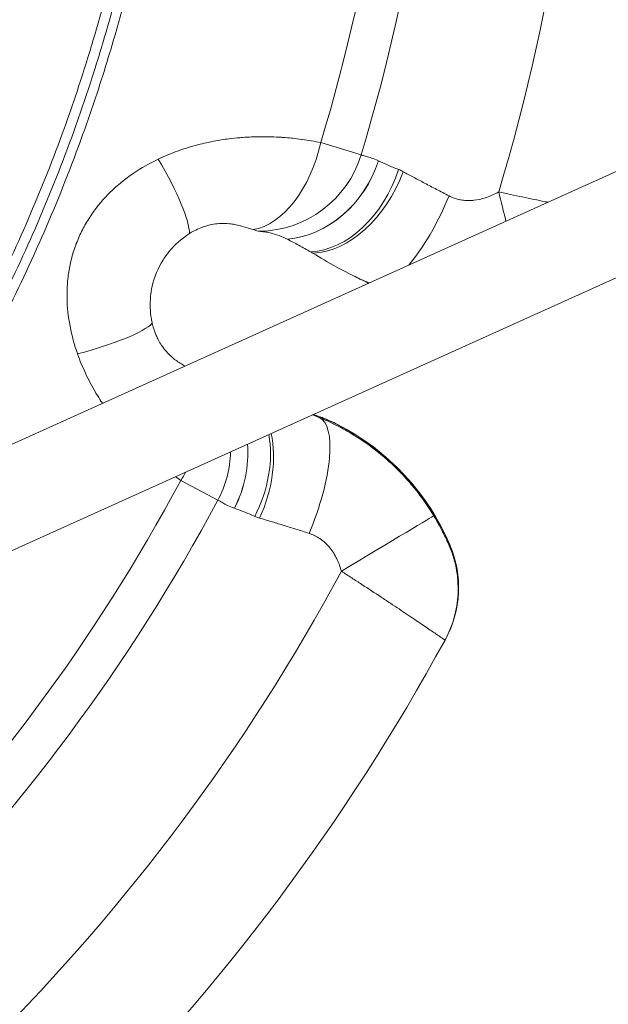
# Model space of a CAD drawing. Units: millimetres. Extents: x 21287 to 25421, y 1212 to 8072.
# Drawn here: x 23793 to 23902, y 4229 to 4411 of the extents above; entities that cross this region are included whole.
import ezdxf

# ---------------------------------------------------------------- set-up
doc = ezdxf.new("R2010")
doc.units = ezdxf.units.MM
doc.header["$MEASUREMENT"] = 0

msp = doc.modelspace()

# ---------------------------------------------------------------- linework, layer by layer
at = {"color": 0, "linetype": 'Continuous', "lineweight": 15}
for p, q in [((23743.38964, 4310.884), (24127.23285, 4484.19384)), ((23750.9043, 4294.52723), (24136.2238, 4468.50364)), ((23856.2639, 4386.31725), (23848.78931, 4388.57624)), ((23859.48519, 4385.19644), (23859.49541, 4385.1916)), ((23848.50913, 4337.52606), (23848.55954, 4337.64777)), ((23822.80596, 4325.84689), (23829.68864, 4322.1589)), ((23832.76962, 4320.66983), (23832.75897, 4320.67364))]:
    msp.add_line(p, q, dxfattribs=at)
for centre, radius, start, end in [((23520.67608, 4487.73919), 377.01714, 343.3040789, 16.6959211), ((23520.67608, 4487.73919), 350.57894, 343.1840417, 16.8159583), ((23520.67608, 4487.73919), 342.77045, 343.1840417, 16.8159583), ((23520.67606, 4487.7392), 299.85003, 335.2351128, 335.2451229), ((23831.41181, 4296.24948), 44.88575, 22.8378776, 64.9903295), ((23831.41181, 4296.24948), 44.92382, 22.9021223, 62.8771154), ((23520.67608, 4487.73919), 342.77045, 298.1840417, 331.8159583), ((23520.67608, 4487.73919), 350.57894, 298.1840417, 331.8159583), ((23520.67608, 4487.73919), 377.01714, 298.3040789, 331.6959211), ((23520.67608, 4487.73919), 400, 298.6090072, 331.3909928)]:
    msp.add_arc(centre, radius, start, end, dxfattribs=at)
for centre, major_axis, ratio, start_param, end_param in [((23837.13773, 4392.09759), (-3.57657, -19.6776), 0.606120137, 0.216895469, 1.501693358), ((23813.21707, 4387.37479), (10.76757, -16.85406), 0.183044093, 0.27458694, 1.344543065), ((23837.13773, 4392.09759), (10.58783, 16.96755), 0.99895664, -2.568875765, -1.306670104), ((23842.82451, 4390.2389), (7.32265, 18.61125), 0.86965772, -2.730933878, -1.500353472), ((23842.84284, 4390.23169), (7.31482, 18.61434), 0.869240862, -2.731470066, -1.500757807), ((23881.78501, 4379.42933), (-4.8386, 19.40587), 0.000640858, -1.855091432, -1.571176786), ((23866.35827, 4380.61771), (7.76408, 18.43147), 0.324247957, -2.351771947, -1.538869165), ((23866.30786, 4380.496), (-8.88174, -17.91967), 0.968067413, -0.000000113, 0.012450216), ((23840.90704, 4319.17299), (6.39079, 18.95146), 0.968067413, -0.069673835, -0.005125467), ((23841.93408, 4318.80462), (7.10736, 18.69453), 0.972675451, -0.075242091, 0.000000017), ((23817.41253, 4328.88896), (7.98225, 18.33804), 0.86965772, -1.641239181, -1.019639724), ((23817.43059, 4328.88109), (7.98997, 18.33468), 0.869240862, -1.640834846, -1.018716338), ((23852.60529, 4308.98324), (17.14343, 10.30062), 0.000640858, -1.570415868, -0.017453296), ((23854.28101, 4305.78383), (17.55815, -9.5766), 0.99974956, 0, 0.894440244), ((23854.34949, 4305.90945), (17.56176, -9.56999), 0.999750848, 0, 0.897662504), ((23854.36459, 4305.93715), (17.56255, -9.56853), 0.999926432, 0, 0.898283634)]:
    msp.add_ellipse(centre, major_axis=major_axis, ratio=ratio, start_param=start_param, end_param=end_param, dxfattribs=at)
at = {"color": 0, "linetype": 'Continuous', "lineweight": 15, "extrusion": (0, 0, -1)}
for centre, major_axis, ratio, start_param, end_param in [((23849.49438, 4387.75411), (-6.5811, -18.88622), 0.717244047, -1.599574195, -0.277752931), ((23851.03652, 4387.15226), (-7.95151, -18.35139), 0.679666029, -1.64799023, -0.314871902), ((23764.016, 4400.86579), (-101.42219, 42.77611), 0.024276576, -3.573475701, -3.545236313), ((23873.05332, 4357.03802), (-43.32835, 17.94719), 0.017452407, -1.217806501, -1.187532443), ((23798.50214, 4351.84981), (19.53144, 4.3038), 0.183044068, 0.274586941, 1.344543062), ((23840.85663, 4319.05129), (7.54298, 18.52305), 0.324247957, 0.018450223, 1.602723489), ((23862.27646, 4330.98471), (43.36445, -17.96214), 0.017452406, -1.931586412, -1.901086944), ((23621.16163, 4433.04247), (235.30298, -97.46569), 0.017452406, 0.252811997, 0.272386441), ((23823.88586, 4325.92966), (-8.70103, -18.00811), 0.717244047, -2.363255172, -1.542018458), ((23825.40189, 4325.26477), (-7.35382, -18.59896), 0.679666029, -2.338017523, -1.493602423), ((23812.07708, 4331.59582), (-4.51114, -19.4846), 0.99895664, -1.776618727, -1.306670104), ((23812.07708, 4331.59582), (-11.38515, -16.44319), 0.606120137, -1.731266842, -1.639899295), ((23835.69552, 4167.56805), (37.09883, 146.1639), 0.000000095, -0.028935578, 0.015733031), ((23790.18268, 4146.34998), (81.75113, 150.03088), 0.000000066, -0.01277423, 0.023494823)]:
    msp.add_ellipse(centre, major_axis=major_axis, ratio=ratio, start_param=start_param, end_param=end_param, dxfattribs=at)
at = {"color": 0, "linetype": 'Continuous', "lineweight": 15}
for points, knots in [([(23768.68028, 4326.89702), (23775.432, 4336.99614), (23781.50657, 4347.41747), (23786.92459, 4358.1512), (23792.34281, 4368.88534), (23797.10435, 4379.93194), (23801.20017, 4391.29531), (23801.20208, 4391.30059), (23801.20398, 4391.30586), (23801.20588, 4391.31114), (23802.22781, 4394.14685), (23803.20814, 4397.00237), (23804.14642, 4399.87785), (23804.14834, 4399.88375), (23804.15027, 4399.88964), (23804.15219, 4399.89554), (23805.09014, 4402.77061), (23805.98714, 4405.66969), (23806.83676, 4408.57195), (23806.83865, 4408.57842), (23806.84055, 4408.58489), (23806.84244, 4408.59135), (23808.54288, 4414.40145), (23810.05788, 4420.23583), (23811.39162, 4426.09395), (23811.39332, 4426.10143), (23811.39503, 4426.10891), (23811.39673, 4426.11639), (23814.06463, 4437.83867), (23816.00871, 4449.65577), (23817.2376, 4461.56655), (23817.23855, 4461.57574), (23817.2395, 4461.58493), (23817.24045, 4461.59412), (23818.46812, 4473.50391), (23818.98085, 4485.50734), (23818.75522, 4497.60749), (23818.75502, 4497.61799), (23818.75482, 4497.62848), (23818.75463, 4497.63898), (23818.72644, 4499.14222), (23818.68681, 4500.64696), (23818.63566, 4502.15321), (23818.6353, 4502.16384), (23818.63493, 4502.17447), (23818.63457, 4502.1851), (23818.58326, 4503.69127), (23818.52042, 4505.19857), (23818.44628, 4506.7022), (23818.44575, 4506.71292), (23818.44522, 4506.72364), (23818.44469, 4506.73436), (23818.29557, 4509.75209), (23818.1008, 4512.76024), (23817.86098, 4515.75891), (23817.86011, 4515.76975), (23817.85924, 4515.78059), (23817.85837, 4515.79143), (23817.37723, 4521.79919), (23816.71538, 4527.76897), (23815.87598, 4533.70144), (23815.87443, 4533.71242), (23815.87287, 4533.72341), (23815.87132, 4533.7344), (23814.18968, 4545.60981), (23811.79852, 4557.33609), (23808.69938, 4568.91359), (23808.69645, 4568.92453), (23808.69352, 4568.93548), (23808.69059, 4568.94642), (23807.1418, 4574.72958), (23805.41588, 4580.47551), (23803.51005, 4586.18363), (23803.50645, 4586.19441), (23803.50285, 4586.20519), (23803.49925, 4586.21597), (23802.54778, 4589.06461), (23801.55148, 4591.90383), (23800.50979, 4594.73351), (23800.50586, 4594.74418), (23800.50194, 4594.75484), (23800.49801, 4594.7655), (23799.97895, 4596.175), (23799.44862, 4597.58215), (23798.90696, 4598.98689), (23798.90287, 4598.99749), (23798.89878, 4599.00809), (23798.8947, 4599.01868), (23798.35284, 4600.42343), (23797.79926, 4601.82673), (23797.23609, 4603.22312), (23797.23185, 4603.23363), (23797.22762, 4603.24413), (23797.22338, 4603.25463), (23792.68696, 4614.49908), (23787.50999, 4625.35557), (23781.71559, 4635.83811), (23781.71044, 4635.84743), (23781.70528, 4635.85676), (23781.70012, 4635.86609), (23778.67093, 4641.34476), (23775.47302, 4646.72125), (23772.10572, 4651.99514)], [0, 0, 0, 0, 0.0360611082, 0.0360611082, 0.0360611082, 0.0721235895, 0.0721235895, 0.0721235895, 0.0721403404, 0.0721403404, 0.0721403404, 0.0811394347, 0.0811394347, 0.0811394347, 0.081157883, 0.081157883, 0.081157883, 0.0901553712, 0.0901553712, 0.0901553712, 0.0901754255, 0.0901754255, 0.0901754255, 0.1081875133, 0.1081875133, 0.1081875133, 0.1082105107, 0.1082105107, 0.1082105107, 0.1442528648, 0.1442528648, 0.1442528648, 0.1442806809, 0.1442806809, 0.1442806809, 0.1803195927, 0.1803195927, 0.1803195927, 0.1803508511, 0.1803508511, 0.1803508511, 0.1848280257, 0.1848280257, 0.1848280257, 0.1848596224, 0.1848596224, 0.1848596224, 0.1893364792, 0.1893364792, 0.1893364792, 0.1893683937, 0.1893683937, 0.1893683937, 0.198353456, 0.198353456, 0.198353456, 0.1983859362, 0.1983859362, 0.1983859362, 0.2163876797, 0.2163876797, 0.2163876797, 0.2164210213, 0.2164210213, 0.2164210213, 0.2524571232, 0.2524571232, 0.2524571232, 0.2524911915, 0.2524911915, 0.2524911915, 0.2704922882, 0.2704922882, 0.2704922882, 0.2705262766, 0.2705262766, 0.2705262766, 0.2795099678, 0.2795099678, 0.2795099678, 0.2795438192, 0.2795438192, 0.2795438192, 0.2840188298, 0.2840188298, 0.2840188298, 0.2840525905, 0.2840525905, 0.2840525905, 0.2885277073, 0.2885277073, 0.2885277073, 0.2885613618, 0.2885613618, 0.2885613618, 0.3245994579, 0.3245994579, 0.3245994579, 0.324631532, 0.324631532, 0.324631532, 0.343467949, 0.343467949, 0.343467949, 0.343467949]), ([(23775.02131, 4650.71602), (23777.89992, 4646.12044), (23780.65215, 4641.44828), (23789.11565, 4626.14563), (23794.33079, 4615.21448), (23799.47172, 4602.47696), (23800.03314, 4601.05465), (23801.13202, 4598.20707), (23801.66987, 4596.78085), (23803.24894, 4592.49491), (23804.25566, 4589.62794), (23807.1395, 4580.99834), (23808.88043, 4575.20704), (23813.56666, 4557.72024), (23815.97735, 4545.91221), (23818.52082, 4527.97444), (23819.18941, 4521.95746), (23819.91861, 4512.87439), (23820.11603, 4509.83709), (23820.34279, 4505.26655), (23820.40685, 4503.73929), (23820.51144, 4500.68716), (23820.55198, 4499.16264), (23820.81181, 4485.45563), (23820.29872, 4473.36885), (23817.8317, 4449.38356), (23815.87765, 4437.48507), (23811.85269, 4419.78027), (23810.32823, 4413.90256), (23807.761, 4405.12265), (23806.85739, 4402.19923), (23804.96741, 4396.40089), (23803.97996, 4393.52191), (23798.83259, 4379.22691), (23794.04466, 4368.10947), (23783.14693, 4346.50306), (23777.03722, 4336.01405), (23770.24591, 4325.84911)], [0.2374335295, 0.2374335295, 0.2374335295, 0.2374335295, 0.2537425147, 0.2537425147, 0.2899914454, 0.2899914454, 0.2945225618, 0.2945225618, 0.2990536781, 0.2990536781, 0.3081159108, 0.3081159108, 0.3262403761, 0.3262403761, 0.3624893068, 0.3624893068, 0.3806137721, 0.3806137721, 0.3896760048, 0.3896760048, 0.3942071211, 0.3942071211, 0.3987382375, 0.3987382375, 0.4349871681, 0.4349871681, 0.4712360988, 0.4712360988, 0.4893605641, 0.4893605641, 0.4984227968, 0.4984227968, 0.5074850295, 0.5074850295, 0.5437339602, 0.5437339602, 0.5799828908, 0.5799828908, 0.5799828908, 0.5799828908]), ([(23777.75177, 4649.51812), (23780.18799, 4645.55896), (23782.5323, 4641.5432), (23790.65801, 4626.8535), (23795.90775, 4615.85212), (23805.11031, 4593.05058), (23808.96801, 4581.48581), (23815.25205, 4558.04595), (23817.67855, 4546.16998), (23820.23983, 4528.12083), (23820.91336, 4522.06514), (23821.64811, 4512.92151), (23821.84707, 4509.86362), (23822.07561, 4505.26153), (23822.14007, 4503.72589), (23822.24529, 4500.65994), (23822.28611, 4499.12841), (23822.54811, 4485.3577), (23822.03449, 4473.20907), (23819.55774, 4449.09043), (23817.59453, 4437.12043), (23813.54644, 4419.30141), (23812.0127, 4413.38445), (23809.85942, 4406.01736), (23809.41672, 4404.54469), (23808.51043, 4401.61158), (23808.04654, 4400.15008), (23806.62289, 4395.78064), (23805.63112, 4392.88777), (23800.46103, 4378.52287), (23795.65141, 4367.34803), (23784.70157, 4345.62479), (23778.56145, 4335.07633), (23771.73436, 4324.85128)], [0.2413400903, 0.2413400903, 0.2413400903, 0.2413400903, 0.2553301221, 0.2553301221, 0.2918058539, 0.2918058539, 0.3282815856, 0.3282815856, 0.3647573173, 0.3647573173, 0.3829951832, 0.3829951832, 0.3921141161, 0.3921141161, 0.3966735826, 0.3966735826, 0.4012330491, 0.4012330491, 0.4377087808, 0.4377087808, 0.4741845125, 0.4741845125, 0.4924223784, 0.4924223784, 0.4969818449, 0.4969818449, 0.5015413113, 0.5015413113, 0.5106602443, 0.5106602443, 0.547135976, 0.547135976, 0.5836117077, 0.5836117077, 0.5836117077, 0.5836117077]), ([(23818.63895, 4385.51466), (23819.82132, 4386.08102), (23821.01609, 4386.57773), (23822.21977, 4387.01305), (23823.45653, 4387.46033), (23824.70242, 4387.84339), (23825.95474, 4388.16948), (23826.09837, 4388.20688), (23826.24209, 4388.24352), (23826.38589, 4388.27942), (23826.88117, 4388.40305), (23827.37722, 4388.51774), (23827.87412, 4388.62387), (23828.52305, 4388.76248), (23829.17344, 4388.88652), (23829.82553, 4388.99675), (23829.99376, 4389.02519), (23830.16202, 4389.05269), (23830.33019, 4389.07924), (23830.82065, 4389.15667), (23831.31015, 4389.22604), (23831.79624, 4389.2874), (23832.45478, 4389.37053), (23833.10895, 4389.43931), (23833.75946, 4389.49483), (23833.92033, 4389.50856), (23834.08098, 4389.52148), (23834.24141, 4389.5336), (23835.39145, 4389.62049), (23836.52891, 4389.66628), (23837.65305, 4389.67517), (23838.29981, 4389.68028), (23838.94218, 4389.67315), (23839.58002, 4389.6545), (23840.22181, 4389.63574), (23840.85903, 4389.60536), (23841.49156, 4389.56389), (23841.5852, 4389.55775), (23841.67876, 4389.55136), (23841.77222, 4389.54473), (23842.31303, 4389.50638), (23842.8506, 4389.4599), (23843.38193, 4389.40592), (23843.45051, 4389.39896), (23843.519, 4389.39186), (23843.58741, 4389.38465), (23844.14063, 4389.32628), (23844.68797, 4389.25977), (23845.22949, 4389.18563), (23845.27372, 4389.17958), (23845.31792, 4389.17347), (23845.36208, 4389.16731), (23845.92494, 4389.08882), (23846.48149, 4389.00209), (23847.0318, 4388.90766), (23847.62487, 4388.8059), (23848.21068, 4388.69522), (23848.78931, 4388.57624)], [0, 0, 0, 0, 0.00396576423, 0.00396576423, 0.00396576423, 0.00804052333, 0.00804052333, 0.00804052333, 0.00850786512, 0.00850786512, 0.00850786512, 0.0101174596, 0.0101174596, 0.0101174596, 0.01221950614, 0.01221950614, 0.01221950614, 0.01276179768, 0.01276179768, 0.01276179768, 0.01434330634, 0.01434330634, 0.01434330634, 0.0164858615, 0.0164858615, 0.0164858615, 0.01701573023, 0.01701573023, 0.01701573023, 0.02081395868, 0.02081395868, 0.02081395868, 0.02299922751, 0.02299922751, 0.02299922751, 0.02519806024, 0.02519806024, 0.02519806024, 0.02552359535, 0.02552359535, 0.02552359535, 0.02740740322, 0.02740740322, 0.02740740322, 0.02765056163, 0.02765056163, 0.02765056163, 0.02961689986, 0.02961689986, 0.02961689986, 0.02977752791, 0.02977752791, 0.02977752791, 0.03182495095, 0.03182495095, 0.03182495095, 0.03403146047, 0.03403146047, 0.03403146047, 0.03403146047]), ([(23803.6513, 4349.33128), (23803.05684, 4351.01881), (23802.58457, 4352.73629), (23801.9188, 4356.23364), (23801.72478, 4358.01341), (23801.69109, 4360.28148), (23801.69493, 4360.73849), (23801.72469, 4361.65107), (23801.75051, 4362.10545), (23801.86104, 4363.46285), (23801.97882, 4364.36009), (23802.30487, 4366.13866), (23802.51315, 4367.01999), (23803.0246, 4368.76589), (23803.32931, 4369.63381), (23804.02954, 4371.33007), (23804.42646, 4372.16133), (23805.2959, 4373.75996), (23805.76943, 4374.53055), (23807.30044, 4376.76043), (23808.4677, 4378.13832), (23810.42576, 4380.05042), (23811.11003, 4380.65837), (23812.51733, 4381.80239), (23813.24124, 4382.33961), (23815.46704, 4383.85631), (23817.02315, 4384.74069), (23818.63895, 4385.51466)], [0, 0, 0, 0, 0.00539843179, 0.00539843179, 0.01079686359, 0.01079686359, 0.01214647153, 0.01214647153, 0.01349607948, 0.01349607948, 0.01619529538, 0.01619529538, 0.01889451128, 0.01889451128, 0.02159372717, 0.02159372717, 0.02429294307, 0.02429294307, 0.02699215896, 0.02699215896, 0.03239059076, 0.03239059076, 0.03508980665, 0.03508980665, 0.03778902255, 0.03778902255, 0.04318745434, 0.04318745434, 0.04318745434, 0.04318745434]), ([(23856.2639, 4386.31725), (23856.30139, 4386.2816), (23856.40275, 4386.2425), (23856.72801, 4386.14685), (23856.95003, 4386.09068), (23857.50139, 4385.93988), (23857.83076, 4385.84528), (23858.58703, 4385.58516), (23859.01395, 4385.41977), (23859.48519, 4385.19644)], [0, 0, 0, 0, 0.00313979908, 0.00313979908, 0.00627959815, 0.00627959815, 0.00941939723, 0.00941939723, 0.0125591963, 0.0125591963, 0.0125591963, 0.0125591963]), ([(23859.49541, 4385.1916), (23860.0029, 4384.95158), (23860.56732, 4384.6931), (23861.8132, 4384.14831), (23862.48956, 4383.86285), (23863.22416, 4383.57924)], [0, 0, 0, 0, 0.003379663919, 0.003379663919, 0.006759327839, 0.006759327839, 0.006759327839, 0.006759327839]), ([(23864.08539, 4383.17918), (23864.69351, 4382.84674), (23865.33209, 4382.50077), (23866.65831, 4381.7884), (23867.3464, 4381.42174), (23868.77262, 4380.66769), (23869.50992, 4380.28076), (23871.01706, 4379.4955), (23871.78896, 4379.09609), (23872.57943, 4378.68986)], [0, 0, 0, 0, 0.00281420457, 0.00281420457, 0.00562840914, 0.00562840914, 0.00844261371, 0.00844261371, 0.01125681828, 0.01125681828, 0.01125681828, 0.01125681828]), ([(23872.57943, 4378.68986), (23873.22917, 4378.35596), (23873.91739, 4378.11421), (23874.64578, 4377.96994), (23874.69607, 4377.95998), (23874.74655, 4377.95049), (23874.79722, 4377.94147), (23875.11282, 4377.88527), (23875.43515, 4377.84766), (23875.75917, 4377.82894), (23875.83794, 4377.82439), (23875.9168, 4377.82094), (23875.99569, 4377.8186), (23876.10899, 4377.81522), (23876.22256, 4377.8141), (23876.33637, 4377.81519), (23876.53281, 4377.81708), (23876.73044, 4377.82564), (23876.92657, 4377.84048), (23877.02136, 4377.84765), (23877.11588, 4377.85627), (23877.2101, 4377.86629), (23877.93314, 4377.9432), (23878.64011, 4378.10215), (23879.33358, 4378.32725), (23879.41143, 4378.35252), (23879.48912, 4378.37864), (23879.56664, 4378.40558), (23879.95065, 4378.53903), (23880.33193, 4378.69344), (23880.70454, 4378.8644), (23881.07716, 4379.03535), (23881.44177, 4379.22291), (23881.79929, 4379.42505)], [0, 0, 0, 0, 0.002281437485, 0.002281437485, 0.002281437485, 0.002438940794, 0.002438940794, 0.002438940794, 0.003419929772, 0.003419929772, 0.003419929772, 0.003658411192, 0.003658411192, 0.003658411192, 0.004000934497, 0.004000934497, 0.004000934497, 0.004592142473, 0.004592142473, 0.004592142473, 0.004877881589, 0.004877881589, 0.004877881589, 0.007070653998, 0.007070653998, 0.007070653998, 0.007316822383, 0.007316822383, 0.007316822383, 0.00853629278, 0.00853629278, 0.00853629278, 0.009755763178, 0.009755763178, 0.009755763178, 0.009755763178]), ([(23881.79929, 4379.42505), (23883.28278, 4379.10247), (23884.74249, 4378.78968), (23886.89785, 4378.33451), (23887.61056, 4378.18514), (23889.02421, 4377.89107), (23889.72667, 4377.74608), (23890.58616, 4377.56999), (23890.75817, 4377.53482), (23890.92924, 4377.49991)], [0, 0, 0, 0, 0.00448981417, 0.00448981417, 0.006734721256, 0.006734721256, 0.008979628341, 0.008979628341, 0.009544447287, 0.009544447287, 0.009544447287, 0.009544447287]), ([(23833.81387, 4373.14124), (23833.50639, 4373.22607), (23833.17956, 4373.30368), (23832.51835, 4373.42876), (23832.1865, 4373.47871), (23831.25904, 4373.57357), (23830.60871, 4373.597), (23829.47238, 4373.51718), (23829.01974, 4373.45966), (23827.75178, 4373.20796), (23827.06555, 4372.97704), (23825.64011, 4372.41027), (23824.89065, 4371.98241), (23824.41776, 4371.68655)], [0, 0, 0, 0, 0.196777978, 0.196777978, 0.373523188, 0.373523188, 0.665206041, 0.665206041, 0.843853511, 0.843853511, 1.143886719, 1.143886719, 1.666548551, 1.666548551, 1.666548551, 1.666548551]), ([(23833.862, 4373.12797), (23834.24247, 4373.02319), (23834.62414, 4372.91515), (23835.41311, 4372.67777), (23835.80964, 4372.55151), (23836.21163, 4372.41452)], [0.0000000409, 0.0000000409, 0.0000000409, 0.0000000409, 0.2426114513, 0.2426114513, 0.4864262594, 0.4864262594, 0.4864262594, 0.4864262594]), ([(23837.4248, 4372.10578), (23837.28728, 4372.11663), (23837.11762, 4372.1483), (23836.71206, 4372.25221), (23836.47808, 4372.32371), (23836.21163, 4372.41452)], [0.0000053308, 0.0000053308, 0.0000053308, 0.0000053308, 0.1608614143, 0.1608614143, 0.3201363998, 0.3201363998, 0.3201363998, 0.3201363998]), ([(23838.07395, 4372.04555), (23837.96736, 4372.05745), (23837.86008, 4372.06816), (23837.64325, 4372.08804), (23837.53459, 4372.09711), (23837.4248, 4372.10578)], [-0.2568284137, -0.2568284137, -0.2568284137, -0.2568284137, -0.1284122927, -0.1284122927, 0, 0, 0, 0]), ([(23838.26365, 4372.0236), (23838.2316, 4372.02744), (23838.19977, 4372.03119), (23838.13654, 4372.0385), (23838.10514, 4372.04207), (23838.07395, 4372.04555)], [-0.07502622796, -0.07502622796, -0.07502622796, -0.07502622796, -0.03751300536, -0.03751300536, -0.00000034542, -0.00000034542, -0.00000034542, -0.00000034542]), ([(23838.26365, 4372.0236), (23838.39875, 4372.00741), (23838.53079, 4371.98905), (23838.78941, 4371.9471), (23838.91647, 4371.92344), (23839.0419, 4371.89664)], [0.0000002356, 0.0000002356, 0.0000002356, 0.0000002356, 0.1581588555, 0.1581588555, 0.3161928568, 0.3161928568, 0.3161928568, 0.3161928568]), ([(23839.0419, 4371.89664), (23839.50454, 4371.7978), (23840.03112, 4371.65959), (23840.89922, 4371.36197), (23841.20622, 4371.24618), (23841.85542, 4370.97464), (23842.20311, 4370.81633), (23842.57211, 4370.63275)], [-1.170025151, -1.170025151, -1.170025151, -1.170025151, -0.586090707, -0.586090707, -0.294101309, -0.294101309, -0.000000234, -0.000000234, -0.000000234, -0.000000234]), ([(23817.35169, 4355.84121), (23817.11486, 4357.22272), (23817.06556, 4358.64793), (23817.30762, 4361.00692), (23817.54203, 4362.56999), (23819.01153, 4366.132), (23819.88243, 4367.40548), (23821.32734, 4369.18818), (23822.34349, 4370.24764), (23823.72335, 4371.22384)], [-2.499783166, -2.499783166, -2.499783166, -2.499783166, -1.625283773, -1.625283773, -1.044612599, -1.044612599, -0.513846842, -0.513846842, 0, 0, 0, 0]), ([(23823.72335, 4371.22384), (23823.83781, 4371.30481), (23823.95287, 4371.38388), (23824.18468, 4371.53835), (23824.30066, 4371.61328), (23824.41776, 4371.68655)], [-0.08506394896, -0.08506394896, -0.08506394896, -0.08506394896, -0.04243401427, -0.04243401427, 0, 0, 0, 0]), ([(23842.58608, 4370.6258), (23842.58375, 4370.62696), (23842.58143, 4370.62812), (23842.57677, 4370.63044), (23842.57444, 4370.6316), (23842.57211, 4370.63275)], [0.000005343274, 0.000005343274, 0.000005343274, 0.000005343274, 0.00186160089, 0.00186160089, 0.003717009474, 0.003717009474, 0.003717009474, 0.003717009474]), ([(23846.87977, 4368.29745), (23846.21113, 4368.67238), (23845.45341, 4369.1008), (23843.95307, 4369.92295), (23843.26436, 4370.28819), (23842.58608, 4370.6258)], [0.0000000002, 0.0000000002, 0.0000000002, 0.0000000002, 0.4924543207, 0.4924543207, 0.9618298614, 0.9618298614, 0.9618298614, 0.9618298614]), ([(23847.3387, 4368.02939), (23847.25592, 4368.07954), (23847.17639, 4368.12681), (23847.02401, 4368.21575), (23846.95048, 4368.2578), (23846.87977, 4368.29745)], [0.0000000002, 0.0000000002, 0.0000000002, 0.0000000002, 0.0519673889, 0.0519673889, 0.1040430292, 0.1040430292, 0.1040430292, 0.1040430292]), ([(23856.56019, 4363.04805), (23856.55549, 4363.0501), (23856.55081, 4363.05215), (23854.80918, 4363.81377), (23853.17913, 4364.65183), (23850.11248, 4366.35465), (23848.68078, 4367.21645), (23847.3387, 4368.02939)], [-1.686355747, -1.686355747, -1.686355747, -1.686355747, -1.684079055, -1.684079055, -0.842552301, -0.842552301, 0, 0, 0, 0]), ([(23857.42612, 4362.57633), (23856.73888, 4362.91696), (23855.98243, 4363.28716), (23855.05938, 4363.73378), (23854.95595, 4363.78376), (23854.85151, 4363.83416)], [0, 0, 0, 0, 10.002466307, 10.002466307, 11.250941418, 11.250941418, 11.250941418, 11.250941418]), ([(23817.35169, 4355.84121), (23817.37538, 4355.70302), (23817.40082, 4355.56577), (23817.45549, 4355.29257), (23817.4845, 4355.15761), (23817.51549, 4355.02299)], [0, 0, 0, 0, 0.04262386148, 0.04262386148, 0.08504154511, 0.08504154511, 0.08504154511, 0.08504154511]), ([(23823.13091, 4347.35032), (23822.85314, 4347.50797), (23822.56686, 4347.68439), (23822.01021, 4348.06402), (23821.7398, 4348.26374), (23821.01579, 4348.85368), (23820.53876, 4349.29786), (23819.79171, 4350.15875), (23819.51279, 4350.51924), (23818.79947, 4351.58689), (23818.47723, 4352.23331), (23817.86763, 4353.64844), (23817.6405, 4354.48012), (23817.51549, 4355.02299)], [-0.5544041441, -0.5544041441, -0.5544041441, -0.5544041441, -0.4882463522, -0.4882463522, -0.4288095425, -0.4288095425, -0.3307199506, -0.3307199506, -0.2708309753, -0.2708309753, -0.1711311959, -0.1711311959, -0.0000000001, -0.0000000001, -0.0000000001, -0.0000000001]), ([(23808.26327, 4340.17523), (23808.17602, 4340.30662), (23808.08927, 4340.43874), (23808.00303, 4340.57159), (23807.72519, 4340.99961), (23807.45282, 4341.43513), (23807.18807, 4341.87541), (23807.11071, 4342.00406), (23807.03397, 4342.13316), (23806.9579, 4342.26264), (23806.29808, 4343.38586), (23805.68458, 4344.54374), (23805.12444, 4345.73845), (23804.5797, 4346.90031), (23804.08602, 4348.09718), (23803.6513, 4349.33128)], [0.0235393481, 0.0235393481, 0.0235393481, 0.0235393481, 0.02404095482, 0.02404095482, 0.02404095482, 0.02565705888, 0.02565705888, 0.02565705888, 0.02612928571, 0.02612928571, 0.02612928571, 0.03022566187, 0.03022566187, 0.03022566187, 0.03420941184, 0.03420941184, 0.03420941184, 0.03420941184]), ([(23823.13091, 4347.35032), (23823.13814, 4347.34622), (23823.14538, 4347.34211), (23823.15985, 4347.33389), (23823.16709, 4347.32978), (23823.17433, 4347.32567)], [-0.0102498182, -0.0102498182, -0.0102498182, -0.0102498182, -0.00512054238, -0.00512054238, -0.0000000002, -0.0000000002, -0.0000000002, -0.0000000002]), ([(23848.50913, 4337.52606), (23849.60205, 4337.07759), (23850.68045, 4336.58385), (23852.78502, 4335.51689), (23853.81342, 4334.94291), (23856.82723, 4333.10035), (23858.7417, 4331.7119), (23861.0102, 4329.76797), (23861.45801, 4329.36827), (23862.33327, 4328.55475), (23862.76166, 4328.14014), (23864.0195, 4326.87303), (23864.82161, 4325.99731), (23867.11956, 4323.27816), (23868.50773, 4321.34336), (23869.74622, 4319.28209)], [0, 0, 0, 0, 0.00360636049, 0.00360636049, 0.00721272098, 0.00721272098, 0.01442544196, 0.01442544196, 0.01622862221, 0.01622862221, 0.01803180245, 0.01803180245, 0.02163816294, 0.02163816294, 0.02885088392, 0.02885088392, 0.02885088392, 0.02885088392]), ([(23832.75897, 4320.67364), (23832.26784, 4320.84894), (23831.84901, 4321.03386), (23831.13031, 4321.3847), (23830.83052, 4321.5507), (23830.33402, 4321.83394), (23830.1373, 4321.95122), (23829.83968, 4322.11357), (23829.74036, 4322.1576), (23829.68864, 4322.1589)], [0, 0, 0, 0, 0.0030930691, 0.0030930691, 0.00618613819, 0.00618613819, 0.00927920729, 0.00927920729, 0.01237227639, 0.01237227639, 0.01237227639, 0.01237227639]), ([(23836.54636, 4319.17332), (23836.18652, 4319.3327), (23835.83655, 4319.48105), (23835.49757, 4319.62096), (23835.15845, 4319.76093), (23834.83023, 4319.89235), (23834.51365, 4320.01631), (23833.88034, 4320.26427), (23833.29831, 4320.48066), (23832.76962, 4320.66983)], [0, 0, 0, 0, 0.001689210378, 0.001689210378, 0.001689210378, 0.003379162795, 0.003379162795, 0.003379162795, 0.00675983501, 0.00675983501, 0.00675983501, 0.00675983501]), ([(23869.74622, 4319.28209), (23869.94789, 4318.94646), (23870.14522, 4318.6086), (23870.33702, 4318.27078), (23870.4616, 4318.05135), (23870.58403, 4317.83165), (23870.70437, 4317.61167), (23870.76549, 4317.49992), (23870.82603, 4317.3882), (23870.88609, 4317.27629), (23870.97346, 4317.1135), (23871.06011, 4316.94976), (23871.14479, 4316.78754), (23871.22763, 4316.62882), (23871.30881, 4316.47117), (23871.38852, 4316.31429), (23871.45134, 4316.19065), (23871.51329, 4316.06743), (23871.57436, 4315.94469), (23871.66165, 4315.76928), (23871.74683, 4315.59549), (23871.83028, 4315.42284), (23871.87695, 4315.32626), (23871.92272, 4315.23078), (23871.96759, 4315.13649), (23872.04854, 4314.96636), (23872.12646, 4314.80025), (23872.20127, 4314.63894), (23872.22846, 4314.58032), (23872.25522, 4314.52236), (23872.28151, 4314.46521), (23872.29466, 4314.43663), (23872.3077, 4314.40823), (23872.32059, 4314.3801), (23872.33272, 4314.35365), (23872.3447, 4314.32746), (23872.35651, 4314.30161), (23872.40292, 4314.20004), (23872.4468, 4314.10337), (23872.4878, 4314.01287), (23872.52582, 4313.92891), (23872.56136, 4313.85024), (23872.59354, 4313.77931), (23872.59764, 4313.77027), (23872.60169, 4313.76136), (23872.60567, 4313.75258), (23872.61641, 4313.72894), (23872.62674, 4313.70626), (23872.63651, 4313.68488), (23872.64938, 4313.65671), (23872.66128, 4313.63083), (23872.67206, 4313.60759), (23872.68269, 4313.58469), (23872.69226, 4313.56432), (23872.70061, 4313.54689), (23872.72387, 4313.49834), (23872.73711, 4313.47382), (23872.73816, 4313.47876)], [0, 0, 0, 0, 0.001174607081, 0.001174607081, 0.001174607081, 0.001937598565, 0.001937598565, 0.001937598565, 0.002325159638, 0.002325159638, 0.002325159638, 0.00288893636, 0.00288893636, 0.00288893636, 0.003440497812, 0.003440497812, 0.003440497812, 0.003875197131, 0.003875197131, 0.003875197131, 0.004496471847, 0.004496471847, 0.004496471847, 0.004843996414, 0.004843996414, 0.004843996414, 0.005471015174, 0.005471015174, 0.005471015174, 0.005698871128, 0.005698871128, 0.005698871128, 0.005812795696, 0.005812795696, 0.005812795696, 0.005919958734, 0.005919958734, 0.005919958734, 0.006341138334, 0.006341138334, 0.006341138334, 0.00673184241, 0.00673184241, 0.00673184241, 0.006781594979, 0.006781594979, 0.006781594979, 0.006915601601, 0.006915601601, 0.006915601601, 0.007092095338, 0.007092095338, 0.007092095338, 0.00726599462, 0.00726599462, 0.00726599462, 0.007750394262, 0.007750394262, 0.007750394262, 0.007750394262]), ([(23846.61884, 4316.01545), (23845.77314, 4316.28699), (23844.94505, 4316.55034), (23844.13443, 4316.80561), (23843.32381, 4317.06088), (23842.52887, 4317.30862), (23841.75823, 4317.5462), (23840.9876, 4317.78379), (23840.23915, 4318.01186), (23839.51768, 4318.22911), (23838.7962, 4318.44635), (23838.10291, 4318.6524), (23837.43822, 4318.84722)], [0, 0, 0, 0, 0.0028042888, 0.0028042888, 0.0028042888, 0.00560857761, 0.00560857761, 0.00560857761, 0.00841286641, 0.00841286641, 0.00841286641, 0.01121715521, 0.01121715521, 0.01121715521, 0.01121715521]), ([(23852.61841, 4308.97617), (23852.39904, 4309.76631), (23852.12028, 4310.53054), (23851.76722, 4311.26203), (23851.7294, 4311.34039), (23851.69069, 4311.41842), (23851.6511, 4311.49607), (23851.46116, 4311.86855), (23851.25059, 4312.23218), (23851.01868, 4312.58156), (23850.90598, 4312.75135), (23850.78825, 4312.91779), (23850.66545, 4313.08031), (23850.60187, 4313.16444), (23850.53686, 4313.24761), (23850.47063, 4313.32948), (23850.41071, 4313.40355), (23850.34979, 4313.47659), (23850.28799, 4313.54836), (23849.82156, 4314.09017), (23849.30344, 4314.56526), (23848.72826, 4314.96808), (23848.68302, 4314.99976), (23848.63744, 4315.03098), (23848.59155, 4315.06172), (23848.30707, 4315.2523), (23848.01033, 4315.42414), (23847.70692, 4315.57446), (23847.68411, 4315.58577), (23847.66124, 4315.59696), (23847.63833, 4315.60803), (23847.30744, 4315.76796), (23846.96595, 4315.904), (23846.61884, 4316.01545)], [0, 0, 0, 0, 0.002437423471, 0.002437423471, 0.002437423471, 0.002698521278, 0.002698521278, 0.002698521278, 0.003951012426, 0.003951012426, 0.003951012426, 0.004559707974, 0.004559707974, 0.004559707974, 0.004874846942, 0.004874846942, 0.004874846942, 0.005159978058, 0.005159978058, 0.005159978058, 0.007312270413, 0.007312270413, 0.007312270413, 0.007481551658, 0.007481551658, 0.007481551658, 0.008530982148, 0.008530982148, 0.008530982148, 0.008609907971, 0.008609907971, 0.008609907971, 0.009749693884, 0.009749693884, 0.009749693884, 0.009749693884]), ([(23871.83916, 4296.20724), (23871.83693, 4296.20313), (23871.7117, 4296.28499), (23871.34388, 4296.53294), (23871.1905, 4296.63696), (23870.82379, 4296.88645), (23870.61198, 4297.03087), (23870.13259, 4297.3579), (23869.86501, 4297.54053), (23869.27355, 4297.94391), (23868.94799, 4298.16582), (23867.89981, 4298.87918), (23867.10603, 4299.41809), (23865.77216, 4300.31892), (23865.30198, 4300.63573), (23864.33097, 4301.28816), (23863.82826, 4301.62507), (23862.78881, 4302.31957), (23862.25208, 4302.67717), (23861.42105, 4303.22908), (23861.13972, 4303.41564), (23860.56822, 4303.79399), (23860.27762, 4303.98607), (23858.8186, 4304.94888), (23857.62042, 4305.73456), (23855.77781, 4306.93467), (23855.156, 4307.33835), (23853.89675, 4308.15312), (23853.25752, 4308.56536), (23852.61841, 4308.97617)], [0, 0, 0, 0, 0.00451298262, 0.00451298262, 0.00676947393, 0.00676947393, 0.00902596524, 0.00902596524, 0.01128245655, 0.01128245655, 0.01353894786, 0.01353894786, 0.01805193048, 0.01805193048, 0.02030842179, 0.02030842179, 0.0225649131, 0.0225649131, 0.02482140441, 0.02482140441, 0.02594965006, 0.02594965006, 0.02707789572, 0.02707789572, 0.03159087834, 0.03159087834, 0.03384736965, 0.03384736965, 0.03610386096, 0.03610386096, 0.03610386096, 0.03610386096])]:
    msp.add_open_spline(points, degree=3, knots=knots, dxfattribs=at)
for points in [[(23863.22416, 4383.57924), (23863.51163, 4383.46825), (23863.7991, 4383.33569), (23864.08539, 4383.17918)], [(23833.81386, 4373.14124), (23833.82988, 4373.13682), (23833.84592, 4373.1324), (23833.862, 4373.12797)], [(23857.64166, 4362.47017), (23857.57004, 4362.50522), (23857.49818, 4362.54061), (23857.42612, 4362.57633)], [(23823.17433, 4347.32567), (23823.31147, 4347.24775), (23823.44828, 4347.17053), (23823.58599, 4347.09362)], [(23847.39199, 4338.09259), (23847.96584, 4337.89776), (23848.51726, 4337.69843), (23849.04143, 4337.49915)], [(23850.38821, 4336.92658), (23849.80448, 4337.17054), (23849.19521, 4337.4119), (23848.55954, 4337.64777)], [(23849.04143, 4337.49915), (23850.00004, 4337.1347), (23850.95672, 4336.71301), (23851.89854, 4336.23042)], [(23851.89275, 4336.23335), (23851.41834, 4336.47624), (23850.91721, 4336.70769), (23850.38821, 4336.92658)], [(23822.80596, 4325.84689), (23822.46671, 4326.07041), (23822.12796, 4326.29903), (23821.78983, 4326.53291)], [(23837.43822, 4318.84722), (23837.12511, 4318.93899), (23836.82811, 4319.04852), (23836.54636, 4319.17332)], [(23872.73816, 4313.47876), (23872.75174, 4313.54295), (23872.76529, 4313.60695), (23872.77882, 4313.67076)], [(23871.91125, 4296.33946), (23871.88726, 4296.29544), (23871.86323, 4296.25136), (23871.83916, 4296.20724)]]:
    msp.add_open_spline(points, degree=3, dxfattribs=at)

doc.saveas('drawing.dxf')
